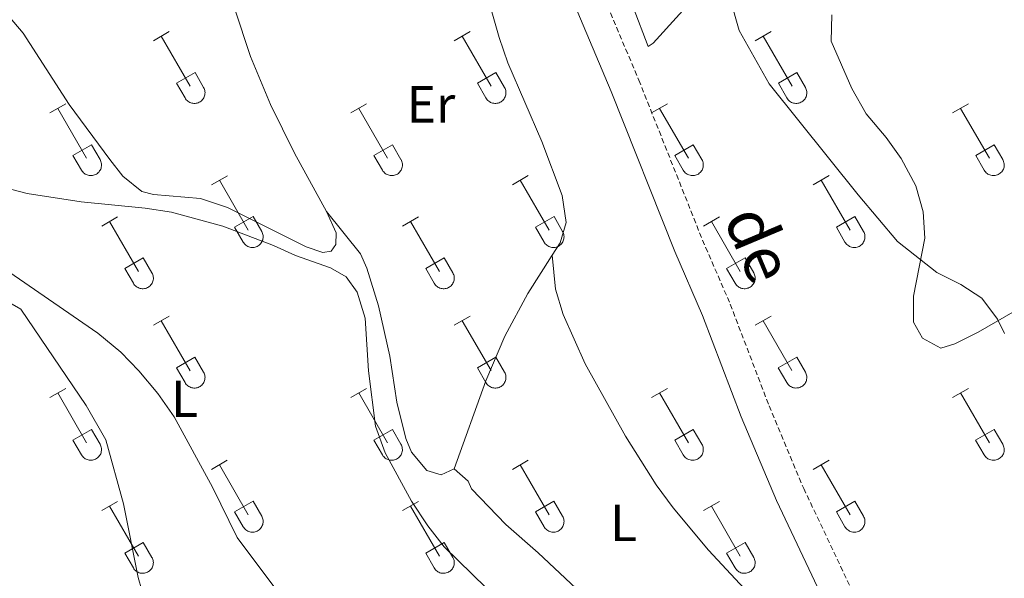
# Model space of a CAD drawing. Units: metres. Extents: x 611359 to 615861, y 4643326 to 4646367.
# Drawn here: x 615370 to 615559, y 4645204 to 4645311 of the extents above; entities that cross this region are included whole.
import ezdxf
from ezdxf.enums import TextEntityAlignment as Align

# ---------------------------------------------------------------- set-up
doc = ezdxf.new("R2010")
doc.units = ezdxf.units.M
doc.header["$MEASUREMENT"] = 0
doc.linetypes.add('TRAZOSX2', pattern=[1.5, 1, -0.5])
for name, color, linetype, lineweight in [('Level 21', 19, 'Continuous', 0), ('Level 36', 19, 'Continuous', 40), ('Level 37', 92, 'Continuous', 0), ('Level 44', 19, 'Continuous', 0), ('Level 5', 36, 'Continuous', 0)]:
    doc.layers.add(name, color=color, linetype=linetype, lineweight=lineweight)
doc.styles.add('Arial', font='ARIAL.TTF', dxfattribs={"height": 0.2})

msp = doc.modelspace()

# ---------------------------------------------------------------- linework, layer by layer
at = {"layer": 'Level 21', "color": 19, "linetype": 'Continuous', "lineweight": 0}
msp.add_polyline3d([(615409.81, 4645431.48, 395.62), (615421.16, 4645417.34, 395.36), (615430.26, 4645406.37, 394.72), (615439.68, 4645394.81, 394.61), (615445.25, 4645386.5, 394.58), (615450.41, 4645377.01, 394.45), (615455.3, 4645365.97, 394.3), (615469.13, 4645330.94, 394.37), (615483.31, 4645297.32, 393.8), (615495.52, 4645266.63, 393.86), (615500.82, 4645254.38, 393.62), (615508.23, 4645234.94, 393.5), (615514.96, 4645218.89, 393.27), (615526.2, 4645195.14, 392.2)], dxfattribs=at)
at = {"layer": 'Level 21', "color": 19, "linetype": 'TRAZOSX2', "lineweight": 0}
msp.add_polyline3d([(615425.6, 4645420.96, 395.36), (615434.7, 4645410.01, 394.72), (615444.3, 4645398.22, 394.61), (615450.17, 4645389.48, 394.58), (615455.56, 4645379.54, 394.45), (615460.6, 4645368.19, 394.3), (615474.44, 4645333.1, 394.37), (615488.62, 4645299.49, 393.8), (615500.82, 4645268.83, 393.86), (615506.14, 4645256.54, 393.62), (615513.56, 4645237.07, 393.5), (615520.2, 4645221.22, 393.27), (615531.23, 4645197.93, 392.2)], dxfattribs=at)
at = {"layer": 'Level 36', "color": 32, "linetype": 'Continuous', "lineweight": 0}
for points in [[(615395.66, 4645307.04), (615398.7, 4645308.79)], [(615453.28, 4645307.04), (615456.33, 4645308.79)], [(615510.91, 4645307.04), (615513.95, 4645308.79)], [(615397.18, 4645307.91), (615402.71, 4645298.34)], [(615454.81, 4645307.91), (615460.33, 4645298.34)], [(615512.43, 4645307.91), (615517.96, 4645298.34)], [(615400.09, 4645298.9), (615403.63, 4645300.94)], [(615403.63, 4645300.94), (615405.28, 4645298.09)], [(615457.71, 4645298.9), (615461.25, 4645300.94)], [(615461.25, 4645300.94), (615462.9, 4645298.09)], [(615515.34, 4645298.9), (615518.88, 4645300.94)], [(615518.88, 4645300.94), (615520.52, 4645298.09)], [(615400.09, 4645298.9), (615401.72, 4645296.07)], [(615457.71, 4645298.9), (615459.35, 4645296.07)], [(615515.34, 4645298.9), (615516.97, 4645296.07)], [(615401.72, 4645296.06), (615401.84, 4645295.89), (615401.96, 4645295.72), (615402.11, 4645295.57), (615402.26, 4645295.44), (615402.44, 4645295.32), (615402.62, 4645295.22), (615402.81, 4645295.14), (615403.01, 4645295.08), (615403.21, 4645295.04), (615403.42, 4645295.02), (615403.63, 4645295.02), (615403.83, 4645295.04), (615404.04, 4645295.09), (615404.24, 4645295.15), (615404.43, 4645295.23), (615404.61, 4645295.34), (615404.78, 4645295.46), (615404.93, 4645295.6), (615405.07, 4645295.75), (615405.2, 4645295.91), (615405.31, 4645296.09), (615405.4, 4645296.28), (615405.47, 4645296.47), (615405.52, 4645296.68), (615405.54, 4645296.88), (615405.55, 4645297.09), (615405.54, 4645297.3), (615405.5, 4645297.5), (615405.45, 4645297.7), (615405.37, 4645297.9), (615405.28, 4645298.08)], [(615459.35, 4645296.06), (615459.46, 4645295.89), (615459.59, 4645295.72), (615459.73, 4645295.58), (615459.89, 4645295.44), (615460.06, 4645295.32), (615460.24, 4645295.22), (615460.43, 4645295.14), (615460.63, 4645295.08), (615460.84, 4645295.04), (615461.04, 4645295.02), (615461.25, 4645295.02), (615461.46, 4645295.04), (615461.66, 4645295.09), (615461.86, 4645295.15), (615462.05, 4645295.24), (615462.23, 4645295.34), (615462.4, 4645295.46), (615462.56, 4645295.6), (615462.7, 4645295.75), (615462.82, 4645295.91), (615462.93, 4645296.09), (615463.02, 4645296.28), (615463.09, 4645296.48), (615463.14, 4645296.68), (615463.17, 4645296.88), (615463.18, 4645297.09), (615463.16, 4645297.3), (615463.13, 4645297.5), (615463.07, 4645297.7), (615463, 4645297.9), (615462.9, 4645298.08)], [(615516.97, 4645296.07), (615517.08, 4645295.89), (615517.21, 4645295.73), (615517.36, 4645295.58), (615517.51, 4645295.44), (615517.68, 4645295.32), (615517.87, 4645295.22), (615518.06, 4645295.14), (615518.26, 4645295.08), (615518.46, 4645295.04), (615518.67, 4645295.02), (615518.88, 4645295.02), (615519.08, 4645295.04), (615519.29, 4645295.09), (615519.48, 4645295.15), (615519.67, 4645295.24), (615519.86, 4645295.34), (615520.02, 4645295.46), (615520.18, 4645295.6), (615520.32, 4645295.75), (615520.45, 4645295.91), (615520.56, 4645296.09), (615520.64, 4645296.28), (615520.72, 4645296.48), (615520.76, 4645296.68), (615520.79, 4645296.88), (615520.8, 4645297.09), (615520.79, 4645297.3), (615520.75, 4645297.5), (615520.7, 4645297.7), (615520.62, 4645297.9), (615520.53, 4645298.08)], [(615375.83, 4645293.19), (615378.87, 4645294.95)], [(615433.46, 4645293.19), (615436.5, 4645294.95)], [(615491.08, 4645293.19), (615494.12, 4645294.95)], [(615548.71, 4645293.19), (615551.75, 4645294.95)], [(615377.35, 4645294.07), (615382.88, 4645284.5)], [(615434.98, 4645294.07), (615440.5, 4645284.5)], [(615492.6, 4645294.07), (615498.13, 4645284.5)], [(615550.23, 4645294.07), (615555.75, 4645284.5)], [(615380.26, 4645285.05), (615383.8, 4645287.09)], [(615383.8, 4645287.09), (615385.45, 4645284.24)], [(615437.89, 4645285.05), (615441.42, 4645287.09)], [(615441.42, 4645287.09), (615443.07, 4645284.24)], [(615495.51, 4645285.05), (615499.05, 4645287.09)], [(615499.05, 4645287.09), (615500.7, 4645284.24)], [(615553.14, 4645285.05), (615556.67, 4645287.09)], [(615556.67, 4645287.09), (615558.32, 4645284.24)], [(615380.26, 4645285.05), (615381.89, 4645282.22)], [(615381.9, 4645282.22), (615382.01, 4645282.04), (615382.14, 4645281.88), (615382.28, 4645281.73), (615382.44, 4645281.6), (615382.61, 4645281.48), (615382.79, 4645281.38), (615382.98, 4645281.3), (615383.18, 4645281.24), (615383.38, 4645281.19), (615383.59, 4645281.18), (615383.8, 4645281.18), (615384.01, 4645281.2), (615384.21, 4645281.24), (615384.41, 4645281.31), (615384.6, 4645281.39), (615384.78, 4645281.49), (615384.95, 4645281.61), (615385.1, 4645281.75), (615385.25, 4645281.9), (615385.37, 4645282.07), (615385.48, 4645282.25), (615385.57, 4645282.43), (615385.64, 4645282.63), (615385.69, 4645282.83), (615385.72, 4645283.04), (615385.72, 4645283.25), (615385.71, 4645283.45), (615385.68, 4645283.66), (615385.62, 4645283.86), (615385.54, 4645284.05), (615385.45, 4645284.24)], [(615437.89, 4645285.05), (615439.52, 4645282.22)], [(615439.52, 4645282.22), (615439.63, 4645282.04), (615439.76, 4645281.88), (615439.9, 4645281.73), (615440.06, 4645281.6), (615440.23, 4645281.48), (615440.42, 4645281.38), (615440.61, 4645281.3), (615440.8, 4645281.24), (615441.01, 4645281.2), (615441.22, 4645281.18), (615441.42, 4645281.18), (615441.63, 4645281.2), (615441.83, 4645281.24), (615442.03, 4645281.31), (615442.22, 4645281.39), (615442.4, 4645281.49), (615442.57, 4645281.61), (615442.73, 4645281.75), (615442.87, 4645281.9), (615443, 4645282.07), (615443.1, 4645282.25), (615443.19, 4645282.44), (615443.26, 4645282.63), (615443.31, 4645282.83), (615443.34, 4645283.04), (615443.35, 4645283.25), (615443.34, 4645283.45), (615443.3, 4645283.66), (615443.24, 4645283.86), (615443.17, 4645284.05), (615443.08, 4645284.24)], [(615495.51, 4645285.05), (615497.14, 4645282.22)], [(615497.14, 4645282.22), (615497.26, 4645282.04), (615497.38, 4645281.88), (615497.53, 4645281.73), (615497.69, 4645281.6), (615497.86, 4645281.48), (615498.04, 4645281.38), (615498.23, 4645281.3), (615498.43, 4645281.24), (615498.63, 4645281.2), (615498.84, 4645281.18), (615499.05, 4645281.18), (615499.26, 4645281.2), (615499.46, 4645281.24), (615499.66, 4645281.31), (615499.85, 4645281.39), (615500.03, 4645281.49), (615500.2, 4645281.62), (615500.35, 4645281.75), (615500.5, 4645281.9), (615500.62, 4645282.07), (615500.73, 4645282.25), (615500.82, 4645282.44), (615500.89, 4645282.63), (615500.94, 4645282.83), (615500.96, 4645283.04), (615500.97, 4645283.25), (615500.96, 4645283.46), (615500.92, 4645283.66), (615500.87, 4645283.86), (615500.79, 4645284.05), (615500.7, 4645284.24)], [(615553.14, 4645285.05), (615554.77, 4645282.22)], [(615554.77, 4645282.22), (615554.88, 4645282.05), (615555.01, 4645281.88), (615555.15, 4645281.73), (615555.31, 4645281.6), (615555.48, 4645281.48), (615555.66, 4645281.38), (615555.86, 4645281.3), (615556.05, 4645281.24), (615556.26, 4645281.2), (615556.46, 4645281.18), (615556.67, 4645281.18), (615556.88, 4645281.2), (615557.08, 4645281.24), (615557.28, 4645281.31), (615557.47, 4645281.39), (615557.65, 4645281.5), (615557.82, 4645281.62), (615557.98, 4645281.75), (615558.12, 4645281.9), (615558.24, 4645282.07), (615558.35, 4645282.25), (615558.44, 4645282.44), (615558.51, 4645282.63), (615558.56, 4645282.83), (615558.59, 4645283.04), (615558.6, 4645283.25), (615558.58, 4645283.46), (615558.55, 4645283.66), (615558.49, 4645283.86), (615558.42, 4645284.06), (615558.32, 4645284.24)], [(615406.78, 4645279.42), (615409.83, 4645281.17)], [(615408.31, 4645280.29), (615413.83, 4645270.72)], [(615464.41, 4645279.42), (615467.45, 4645281.18)], [(615465.93, 4645280.3), (615471.46, 4645270.72)], [(615522.03, 4645279.42), (615525.08, 4645281.18)], [(615523.56, 4645280.3), (615529.08, 4645270.73)], [(615385.76, 4645271.52), (615388.8, 4645273.28)], [(615387.28, 4645272.4), (615392.81, 4645262.82)], [(615411.21, 4645271.28), (615414.75, 4645273.32)], [(615414.75, 4645273.32), (615416.4, 4645270.47)], [(615443.39, 4645271.52), (615446.43, 4645273.28)], [(615444.91, 4645272.4), (615450.43, 4645262.82)], [(615468.84, 4645271.28), (615472.38, 4645273.32)], [(615472.38, 4645273.32), (615474.03, 4645270.47)], [(615501.01, 4645271.52), (615504.05, 4645273.28)], [(615502.53, 4645272.4), (615508.06, 4645262.82)], [(615526.46, 4645271.28), (615530, 4645273.32)], [(615530, 4645273.32), (615531.65, 4645270.47)], [(615411.21, 4645271.28), (615412.85, 4645268.45)], [(615412.85, 4645268.45), (615412.96, 4645268.27), (615413.09, 4645268.11), (615413.23, 4645267.96), (615413.39, 4645267.82), (615413.56, 4645267.7), (615413.74, 4645267.6), (615413.93, 4645267.52), (615414.13, 4645267.46), (615414.34, 4645267.42), (615414.54, 4645267.4), (615414.75, 4645267.4), (615414.96, 4645267.43), (615415.16, 4645267.47), (615415.36, 4645267.54), (615415.55, 4645267.62), (615415.73, 4645267.72), (615415.9, 4645267.84), (615416.06, 4645267.98), (615416.2, 4645268.13), (615416.32, 4645268.3), (615416.43, 4645268.48), (615416.52, 4645268.66), (615416.59, 4645268.86), (615416.64, 4645269.06), (615416.67, 4645269.27), (615416.68, 4645269.47), (615416.66, 4645269.68), (615416.63, 4645269.89), (615416.57, 4645270.09), (615416.5, 4645270.28), (615416.4, 4645270.47)], [(615468.84, 4645271.28), (615470.47, 4645268.45)], [(615470.47, 4645268.45), (615470.58, 4645268.27), (615470.71, 4645268.11), (615470.86, 4645267.96), (615471.01, 4645267.82), (615471.18, 4645267.71), (615471.37, 4645267.61), (615471.56, 4645267.52), (615471.76, 4645267.46), (615471.96, 4645267.42), (615472.17, 4645267.4), (615472.38, 4645267.4), (615472.58, 4645267.43), (615472.79, 4645267.47), (615472.98, 4645267.54), (615473.17, 4645267.62), (615473.36, 4645267.72), (615473.52, 4645267.84), (615473.68, 4645267.98), (615473.82, 4645268.13), (615473.95, 4645268.3), (615474.06, 4645268.48), (615474.14, 4645268.66), (615474.22, 4645268.86), (615474.26, 4645269.06), (615474.29, 4645269.27), (615474.3, 4645269.48), (615474.29, 4645269.68), (615474.25, 4645269.89), (615474.2, 4645270.09), (615474.12, 4645270.28), (615474.03, 4645270.47)], [(615526.46, 4645271.28), (615528.1, 4645268.45)], [(615528.1, 4645268.45), (615528.21, 4645268.27), (615528.34, 4645268.11), (615528.48, 4645267.96), (615528.64, 4645267.82), (615528.81, 4645267.71), (615528.99, 4645267.61), (615529.18, 4645267.53), (615529.38, 4645267.46), (615529.59, 4645267.42), (615529.79, 4645267.4), (615530, 4645267.41), (615530.21, 4645267.43), (615530.41, 4645267.47), (615530.61, 4645267.54), (615530.8, 4645267.62), (615530.98, 4645267.72), (615531.15, 4645267.84), (615531.3, 4645267.98), (615531.45, 4645268.13), (615531.57, 4645268.3), (615531.68, 4645268.48), (615531.77, 4645268.66), (615531.84, 4645268.86), (615531.89, 4645269.06), (615531.92, 4645269.27), (615531.92, 4645269.48), (615531.91, 4645269.68), (615531.88, 4645269.89), (615531.82, 4645270.09), (615531.75, 4645270.28), (615531.65, 4645270.47)], [(615390.19, 4645263.38), (615393.73, 4645265.42)], [(615393.73, 4645265.42), (615395.38, 4645262.57)], [(615447.82, 4645263.38), (615451.36, 4645265.42)], [(615451.36, 4645265.42), (615453, 4645262.57)], [(615505.44, 4645263.38), (615508.98, 4645265.42)], [(615508.98, 4645265.42), (615510.63, 4645262.57)], [(615390.19, 4645263.38), (615391.82, 4645260.55)], [(615447.82, 4645263.38), (615449.45, 4645260.56)], [(615505.44, 4645263.38), (615507.07, 4645260.56)], [(615391.83, 4645260.55), (615391.94, 4645260.38), (615392.06, 4645260.21), (615392.21, 4645260.06), (615392.37, 4645259.93), (615392.54, 4645259.81), (615392.72, 4645259.71), (615392.91, 4645259.63), (615393.11, 4645259.57), (615393.32, 4645259.53), (615393.52, 4645259.51), (615393.73, 4645259.51), (615393.94, 4645259.53), (615394.14, 4645259.57), (615394.34, 4645259.64), (615394.53, 4645259.72), (615394.71, 4645259.82), (615394.88, 4645259.94), (615395.04, 4645260.08), (615395.18, 4645260.23), (615395.3, 4645260.4), (615395.41, 4645260.58), (615395.5, 4645260.76), (615395.57, 4645260.96), (615395.62, 4645261.16), (615395.65, 4645261.37), (615395.65, 4645261.58), (615395.64, 4645261.78), (615395.61, 4645261.99), (615395.55, 4645262.19), (615395.48, 4645262.38), (615395.38, 4645262.57)], [(615449.45, 4645260.55), (615449.56, 4645260.38), (615449.69, 4645260.21), (615449.83, 4645260.06), (615449.99, 4645259.93), (615450.16, 4645259.81), (615450.34, 4645259.71), (615450.54, 4645259.63), (615450.74, 4645259.57), (615450.94, 4645259.53), (615451.15, 4645259.51), (615451.36, 4645259.51), (615451.56, 4645259.53), (615451.76, 4645259.57), (615451.96, 4645259.64), (615452.15, 4645259.72), (615452.33, 4645259.82), (615452.5, 4645259.94), (615452.66, 4645260.08), (615452.8, 4645260.24), (615452.93, 4645260.4), (615453.03, 4645260.58), (615453.12, 4645260.77), (615453.19, 4645260.96), (615453.24, 4645261.16), (615453.27, 4645261.37), (615453.28, 4645261.58), (615453.26, 4645261.78), (615453.23, 4645261.99), (615453.18, 4645262.19), (615453.1, 4645262.38), (615453, 4645262.57)], [(615507.08, 4645260.55), (615507.19, 4645260.38), (615507.31, 4645260.21), (615507.46, 4645260.06), (615507.62, 4645259.93), (615507.79, 4645259.81), (615507.97, 4645259.71), (615508.16, 4645259.63), (615508.36, 4645259.57), (615508.56, 4645259.53), (615508.77, 4645259.51), (615508.98, 4645259.51), (615509.19, 4645259.53), (615509.39, 4645259.58), (615509.59, 4645259.64), (615509.78, 4645259.72), (615509.96, 4645259.82), (615510.13, 4645259.95), (615510.28, 4645260.08), (615510.42, 4645260.24), (615510.55, 4645260.4), (615510.66, 4645260.58), (615510.75, 4645260.77), (615510.82, 4645260.96), (615510.87, 4645261.16), (615510.9, 4645261.37), (615510.9, 4645261.58), (615510.89, 4645261.79), (615510.86, 4645261.99), (615510.8, 4645262.19), (615510.72, 4645262.38), (615510.63, 4645262.57)], [(615395.66, 4645252.49), (615398.7, 4645254.24)], [(615453.28, 4645252.49), (615456.32, 4645254.24)], [(615510.9, 4645252.49), (615513.95, 4645254.24)], [(615397.18, 4645253.36), (615402.7, 4645243.79)], [(615454.8, 4645253.36), (615460.33, 4645243.8)], [(615512.43, 4645253.36), (615517.95, 4645243.8)], [(615400.08, 4645244.35), (615403.62, 4645246.39)], [(615403.62, 4645246.39), (615405.28, 4645243.54)], [(615457.71, 4645244.35), (615461.25, 4645246.39)], [(615461.25, 4645246.39), (615462.9, 4645243.54)], [(615515.33, 4645244.35), (615518.87, 4645246.39)], [(615518.87, 4645246.39), (615520.52, 4645243.54)], [(615400.08, 4645244.35), (615401.72, 4645241.52)], [(615457.71, 4645244.35), (615459.34, 4645241.52)], [(615515.33, 4645244.35), (615516.97, 4645241.52)], [(615401.72, 4645241.52), (615401.83, 4645241.34), (615401.96, 4645241.18), (615402.1, 4645241.03), (615402.26, 4645240.89), (615402.43, 4645240.77), (615402.62, 4645240.67), (615402.81, 4645240.59), (615403.01, 4645240.53), (615403.21, 4645240.49), (615403.42, 4645240.47), (615403.63, 4645240.47), (615403.83, 4645240.5), (615404.04, 4645240.54), (615404.23, 4645240.6), (615404.42, 4645240.69), (615404.6, 4645240.79), (615404.77, 4645240.91), (615404.93, 4645241.05), (615405.07, 4645241.2), (615405.2, 4645241.37), (615405.31, 4645241.54), (615405.4, 4645241.73), (615405.46, 4645241.93), (615405.51, 4645242.13), (615405.54, 4645242.34), (615405.55, 4645242.54), (615405.54, 4645242.75), (615405.5, 4645242.96), (615405.45, 4645243.16), (615405.37, 4645243.35), (615405.28, 4645243.54)], [(615459.35, 4645241.52), (615459.46, 4645241.34), (615459.58, 4645241.18), (615459.73, 4645241.03), (615459.89, 4645240.89), (615460.06, 4645240.78), (615460.24, 4645240.68), (615460.43, 4645240.59), (615460.63, 4645240.53), (615460.84, 4645240.49), (615461.04, 4645240.47), (615461.25, 4645240.47), (615461.46, 4645240.5), (615461.66, 4645240.54), (615461.86, 4645240.6), (615462.05, 4645240.69), (615462.23, 4645240.79), (615462.4, 4645240.91), (615462.56, 4645241.05), (615462.7, 4645241.2), (615462.82, 4645241.37), (615462.93, 4645241.54), (615463.02, 4645241.73), (615463.09, 4645241.93), (615463.14, 4645242.13), (615463.17, 4645242.34), (615463.18, 4645242.54), (615463.16, 4645242.75), (615463.13, 4645242.96), (615463.07, 4645243.16), (615463, 4645243.35), (615462.9, 4645243.54)], [(615516.97, 4645241.52), (615517.08, 4645241.34), (615517.21, 4645241.18), (615517.35, 4645241.03), (615517.51, 4645240.89), (615517.68, 4645240.78), (615517.86, 4645240.68), (615518.06, 4645240.6), (615518.26, 4645240.53), (615518.46, 4645240.49), (615518.67, 4645240.47), (615518.88, 4645240.48), (615519.08, 4645240.5), (615519.28, 4645240.54), (615519.48, 4645240.6), (615519.67, 4645240.69), (615519.85, 4645240.79), (615520.02, 4645240.91), (615520.18, 4645241.05), (615520.32, 4645241.2), (615520.45, 4645241.37), (615520.55, 4645241.54), (615520.64, 4645241.73), (615520.71, 4645241.93), (615520.76, 4645242.13), (615520.79, 4645242.34), (615520.8, 4645242.54), (615520.78, 4645242.75), (615520.75, 4645242.96), (615520.7, 4645243.16), (615520.62, 4645243.35), (615520.52, 4645243.54)], [(615375.83, 4645238.64), (615378.87, 4645240.4)], [(615433.46, 4645238.64), (615436.5, 4645240.4)], [(615491.08, 4645238.64), (615494.12, 4645240.4)], [(615548.7, 4645238.65), (615551.74, 4645240.4)], [(615377.35, 4645239.52), (615382.88, 4645229.95)], [(615434.98, 4645239.52), (615440.5, 4645229.95)], [(615492.6, 4645239.52), (615498.12, 4645229.95)], [(615550.22, 4645239.52), (615555.75, 4645229.95)], [(615380.26, 4645230.5), (615383.8, 4645232.54)], [(615383.8, 4645232.54), (615385.45, 4645229.69)], [(615437.89, 4645230.5), (615441.42, 4645232.54)], [(615441.42, 4645232.54), (615443.07, 4645229.7)], [(615495.51, 4645230.5), (615499.04, 4645232.54)], [(615499.04, 4645232.54), (615500.7, 4645229.7)], [(615553.13, 4645230.51), (615556.67, 4645232.55)], [(615556.67, 4645232.55), (615558.32, 4645229.7)], [(615380.26, 4645230.5), (615381.89, 4645227.67)], [(615381.9, 4645227.67), (615382, 4645227.5), (615382.13, 4645227.33), (615382.28, 4645227.18), (615382.44, 4645227.05), (615382.61, 4645226.93), (615382.79, 4645226.83), (615382.98, 4645226.75), (615383.18, 4645226.69), (615383.38, 4645226.65), (615383.59, 4645226.63), (615383.8, 4645226.63), (615384, 4645226.65), (615384.21, 4645226.7), (615384.41, 4645226.76), (615384.6, 4645226.84), (615384.78, 4645226.95), (615384.95, 4645227.07), (615385.1, 4645227.2), (615385.24, 4645227.36), (615385.37, 4645227.52), (615385.48, 4645227.7), (615385.57, 4645227.89), (615385.64, 4645228.08), (615385.69, 4645228.28), (615385.72, 4645228.49), (615385.72, 4645228.7), (615385.71, 4645228.91), (615385.67, 4645229.11), (615385.62, 4645229.31), (615385.54, 4645229.51), (615385.45, 4645229.69)], [(615437.89, 4645230.5), (615439.52, 4645227.68)], [(615439.52, 4645227.67), (615439.63, 4645227.5), (615439.76, 4645227.33), (615439.9, 4645227.18), (615440.06, 4645227.05), (615440.23, 4645226.93), (615440.41, 4645226.83), (615440.6, 4645226.75), (615440.8, 4645226.69), (615441.01, 4645226.65), (615441.21, 4645226.63), (615441.42, 4645226.63), (615441.63, 4645226.65), (615441.83, 4645226.7), (615442.03, 4645226.76), (615442.22, 4645226.84), (615442.4, 4645226.95), (615442.57, 4645227.07), (615442.73, 4645227.2), (615442.87, 4645227.36), (615442.99, 4645227.52), (615443.1, 4645227.7), (615443.19, 4645227.89), (615443.26, 4645228.08), (615443.31, 4645228.29), (615443.34, 4645228.49), (615443.35, 4645228.7), (615443.33, 4645228.91), (615443.3, 4645229.11), (615443.24, 4645229.31), (615443.17, 4645229.51), (615443.07, 4645229.69)], [(615495.51, 4645230.5), (615497.14, 4645227.68)], [(615497.14, 4645227.68), (615497.25, 4645227.5), (615497.38, 4645227.33), (615497.53, 4645227.18), (615497.68, 4645227.05), (615497.86, 4645226.93), (615498.04, 4645226.83), (615498.23, 4645226.75), (615498.43, 4645226.69), (615498.63, 4645226.65), (615498.84, 4645226.63), (615499.05, 4645226.63), (615499.25, 4645226.65), (615499.46, 4645226.7), (615499.66, 4645226.76), (615499.84, 4645226.84), (615500.03, 4645226.95), (615500.2, 4645227.07), (615500.35, 4645227.2), (615500.49, 4645227.36), (615500.62, 4645227.52), (615500.73, 4645227.7), (615500.82, 4645227.89), (615500.88, 4645228.08), (615500.94, 4645228.29), (615500.96, 4645228.49), (615500.97, 4645228.7), (615500.96, 4645228.91), (615500.92, 4645229.11), (615500.87, 4645229.31), (615500.79, 4645229.51), (615500.7, 4645229.69)], [(615553.13, 4645230.51), (615554.76, 4645227.68)], [(615554.77, 4645227.68), (615554.88, 4645227.5), (615555.01, 4645227.34), (615555.15, 4645227.18), (615555.31, 4645227.05), (615555.48, 4645226.93), (615555.66, 4645226.83), (615555.85, 4645226.75), (615556.05, 4645226.69), (615556.26, 4645226.65), (615556.46, 4645226.63), (615556.67, 4645226.63), (615556.88, 4645226.65), (615557.08, 4645226.7), (615557.28, 4645226.76), (615557.47, 4645226.84), (615557.65, 4645226.95), (615557.82, 4645227.07), (615557.98, 4645227.21), (615558.12, 4645227.36), (615558.24, 4645227.52), (615558.35, 4645227.7), (615558.44, 4645227.89), (615558.51, 4645228.08), (615558.56, 4645228.29), (615558.59, 4645228.49), (615558.6, 4645228.7), (615558.58, 4645228.91), (615558.55, 4645229.11), (615558.49, 4645229.31), (615558.42, 4645229.51), (615558.32, 4645229.69)], [(615406.78, 4645224.87), (615409.82, 4645226.63)], [(615408.3, 4645225.75), (615413.83, 4645216.18)], [(615464.4, 4645224.87), (615467.45, 4645226.63)], [(615465.93, 4645225.75), (615471.45, 4645216.18)], [(615522.03, 4645224.87), (615525.07, 4645226.63)], [(615523.55, 4645225.75), (615529.08, 4645216.18)], [(615385.76, 4645216.97), (615388.8, 4645218.73)], [(615387.28, 4645217.85), (615392.81, 4645208.28)], [(615411.21, 4645216.73), (615414.75, 4645218.77)], [(615414.75, 4645218.77), (615416.4, 4645215.92)], [(615443.38, 4645216.97), (615446.42, 4645218.73)], [(615444.9, 4645217.85), (615450.43, 4645208.28)], [(615468.83, 4645216.73), (615472.37, 4645218.77)], [(615472.37, 4645218.77), (615474.02, 4645215.92)], [(615501.01, 4645216.97), (615504.05, 4645218.73)], [(615502.53, 4645217.85), (615508.06, 4645208.28)], [(615526.46, 4645216.73), (615530, 4645218.77)], [(615530, 4645218.77), (615531.65, 4645215.92)], [(615411.21, 4645216.73), (615412.84, 4645213.9)], [(615412.85, 4645213.9), (615412.96, 4645213.72), (615413.09, 4645213.56), (615413.23, 4645213.41), (615413.39, 4645213.28), (615413.56, 4645213.16), (615413.74, 4645213.06), (615413.93, 4645212.98), (615414.13, 4645212.92), (615414.34, 4645212.88), (615414.54, 4645212.86), (615414.75, 4645212.86), (615414.96, 4645212.88), (615415.16, 4645212.92), (615415.36, 4645212.99), (615415.55, 4645213.07), (615415.73, 4645213.17), (615415.9, 4645213.3), (615416.06, 4645213.43), (615416.2, 4645213.58), (615416.32, 4645213.75), (615416.43, 4645213.93), (615416.52, 4645214.12), (615416.59, 4645214.31), (615416.64, 4645214.51), (615416.67, 4645214.72), (615416.68, 4645214.93), (615416.66, 4645215.14), (615416.63, 4645215.34), (615416.57, 4645215.54), (615416.5, 4645215.73), (615416.4, 4645215.92)], [(615468.83, 4645216.73), (615470.47, 4645213.9)], [(615470.47, 4645213.9), (615470.58, 4645213.73), (615470.71, 4645213.56), (615470.85, 4645213.41), (615471.01, 4645213.28), (615471.18, 4645213.16), (615471.36, 4645213.06), (615471.56, 4645212.98), (615471.76, 4645212.92), (615471.96, 4645212.88), (615472.17, 4645212.86), (615472.38, 4645212.86), (615472.58, 4645212.88), (615472.78, 4645212.92), (615472.98, 4645212.99), (615473.17, 4645213.07), (615473.35, 4645213.18), (615473.52, 4645213.3), (615473.68, 4645213.43), (615473.82, 4645213.58), (615473.95, 4645213.75), (615474.05, 4645213.93), (615474.14, 4645214.12), (615474.21, 4645214.31), (615474.26, 4645214.51), (615474.29, 4645214.72), (615474.3, 4645214.93), (615474.28, 4645215.14), (615474.25, 4645215.34), (615474.2, 4645215.54), (615474.12, 4645215.74), (615474.02, 4645215.92)], [(615526.46, 4645216.73), (615528.09, 4645213.9)], [(615528.1, 4645213.9), (615528.21, 4645213.73), (615528.33, 4645213.56), (615528.48, 4645213.41), (615528.64, 4645213.28), (615528.81, 4645213.16), (615528.99, 4645213.06), (615529.18, 4645212.98), (615529.38, 4645212.92), (615529.58, 4645212.88), (615529.79, 4645212.86), (615530, 4645212.86), (615530.21, 4645212.88), (615530.41, 4645212.92), (615530.61, 4645212.99), (615530.8, 4645213.07), (615530.98, 4645213.18), (615531.15, 4645213.3), (615531.3, 4645213.43), (615531.44, 4645213.59), (615531.57, 4645213.75), (615531.68, 4645213.93), (615531.77, 4645214.12), (615531.84, 4645214.31), (615531.89, 4645214.52), (615531.92, 4645214.72), (615531.92, 4645214.93), (615531.91, 4645215.14), (615531.88, 4645215.34), (615531.82, 4645215.54), (615531.74, 4645215.74), (615531.65, 4645215.92)], [(615390.19, 4645208.84), (615393.73, 4645210.88)], [(615393.73, 4645210.88), (615395.38, 4645208.02)], [(615447.82, 4645208.84), (615451.36, 4645210.88)], [(615451.36, 4645210.88), (615453, 4645208.02)], [(615505.44, 4645208.84), (615508.98, 4645210.88)], [(615508.98, 4645210.88), (615510.62, 4645208.02)], [(615390.19, 4645208.84), (615391.82, 4645206.01)], [(615447.82, 4645208.84), (615449.44, 4645206.01)], [(615505.44, 4645208.84), (615507.07, 4645206.01)], [(615391.83, 4645206), (615391.94, 4645205.83), (615392.06, 4645205.66), (615392.21, 4645205.51), (615392.37, 4645205.38), (615392.54, 4645205.26), (615392.72, 4645205.16), (615392.91, 4645205.08), (615393.11, 4645205.02), (615393.31, 4645204.98), (615393.52, 4645204.96), (615393.73, 4645204.96), (615393.94, 4645204.98), (615394.14, 4645205.03), (615394.34, 4645205.09), (615394.53, 4645205.17), (615394.71, 4645205.28), (615394.88, 4645205.4), (615395.03, 4645205.54), (615395.18, 4645205.69), (615395.3, 4645205.85), (615395.41, 4645206.03), (615395.5, 4645206.22), (615395.57, 4645206.41), (615395.62, 4645206.62), (615395.64, 4645206.82), (615395.65, 4645207.03), (615395.64, 4645207.24), (615395.6, 4645207.44), (615395.55, 4645207.64), (615395.47, 4645207.84), (615395.38, 4645208.02)], [(615449.45, 4645206), (615449.56, 4645205.83), (615449.69, 4645205.66), (615449.83, 4645205.52), (615449.99, 4645205.38), (615450.16, 4645205.26), (615450.34, 4645205.16), (615450.54, 4645205.08), (615450.73, 4645205.02), (615450.94, 4645204.98), (615451.14, 4645204.96), (615451.35, 4645204.96), (615451.56, 4645204.98), (615451.76, 4645205.03), (615451.96, 4645205.09), (615452.15, 4645205.18), (615452.33, 4645205.28), (615452.5, 4645205.4), (615452.66, 4645205.54), (615452.8, 4645205.69), (615452.92, 4645205.85), (615453.03, 4645206.03), (615453.12, 4645206.22), (615453.19, 4645206.42), (615453.24, 4645206.62), (615453.27, 4645206.82), (615453.28, 4645207.03), (615453.26, 4645207.24), (615453.23, 4645207.44), (615453.17, 4645207.64), (615453.1, 4645207.84), (615453, 4645208.02)], [(615507.07, 4645206.01), (615507.18, 4645205.83), (615507.31, 4645205.67), (615507.46, 4645205.52), (615507.62, 4645205.38), (615507.79, 4645205.26), (615507.97, 4645205.16), (615508.16, 4645205.08), (615508.36, 4645205.02), (615508.56, 4645204.98), (615508.77, 4645204.96), (615508.98, 4645204.96), (615509.18, 4645204.98), (615509.39, 4645205.03), (615509.58, 4645205.09), (615509.78, 4645205.18), (615509.96, 4645205.28), (615510.13, 4645205.4), (615510.28, 4645205.54), (615510.42, 4645205.69), (615510.55, 4645205.85), (615510.66, 4645206.03), (615510.75, 4645206.22), (615510.82, 4645206.42), (615510.86, 4645206.62), (615510.89, 4645206.82), (615510.9, 4645207.03), (615510.89, 4645207.24), (615510.85, 4645207.44), (615510.8, 4645207.64), (615510.72, 4645207.84), (615510.63, 4645208.02)]]:
    msp.add_lwpolyline(points, dxfattribs=at)
at = {"layer": 'Level 36', "color": 92, "linetype": 'Continuous', "lineweight": 0}
for points in [[(615493.17, 4645417.34, 396.92), (615492.5, 4645415.45, 396.71), (615492.53, 4645413.04, 396.56), (615493.15, 4645410.55, 396.41), (615495.33, 4645405.64, 396.17), (615504.16, 4645387.66, 395.78), (615509.98, 4645374.68, 395.64), (615510.67, 4645368.5, 395.58), (615510.22, 4645363.52, 395.52), (615505.57, 4645344.33, 395.25), (615504.54, 4645338.11, 394.98), (615503.09, 4645332.78, 394.86), (615501.17, 4645329.46, 394.74), (615488.76, 4645317.28, 394.33), (615487.38, 4645315.43, 394.06), (615487.51, 4645313.47, 394), (615490.44, 4645305.95, 393.88), (615491.4, 4645306.57, 393.91), (615500.82, 4645317.01, 394.39), (615504.52, 4645320.73, 394.46)], [(615452.18, 4645344.39, 393.33), (615432.78, 4645336.8, 392.94), (615423.88, 4645333.07, 392.94), (615417.77, 4645329.5, 392.97), (615415.49, 4645327.69, 393.12), (615413.31, 4645325.7, 393.06), (615410.17, 4645321.57, 393.15), (615410.03, 4645318.47, 393.24), (615411.2, 4645313.29, 393.12), (615414.23, 4645303.99, 393.06), (615418.11, 4645294.83, 393.12), (615422.68, 4645285.5, 393.12), (615428.82, 4645274.28, 393)], [(615452.18, 4645344.39, 393.33), (615455.3, 4645333.3, 392.97), (615459.02, 4645317.74, 392.85), (615461.88, 4645307.63, 392.73), (615463.52, 4645302.82, 392.67), (615470.08, 4645287.74, 392.41), (615473.93, 4645277.38, 392.67), (615474.68, 4645272.19, 392.67), (615473.53, 4645268.32, 392.56), (615472.03, 4645265.96, 392.52)], [(615428.82, 4645274.28, 393), (615430.68, 4645270.22, 393.09), (615430.58, 4645267.96, 393.12), (615429.69, 4645266.72, 393.12), (615428.12, 4645266.44, 393.06), (615424.94, 4645267.55, 393.09), (615409.87, 4645275.07, 393.21), (615404.68, 4645276.82, 393.21), (615395.7, 4645277.58, 393.45), (615393.43, 4645278.12, 393.48), (615389.84, 4645281.1, 393.45), (615387.29, 4645284.25, 393.45), (615379.5, 4645294.81, 393.51), (615370.72, 4645308.46, 393.36), (615361.37, 4645319.55, 393.6)], [(615558.68, 4645250.9, 394.23), (615557.31, 4645253.67, 394.17), (615554.29, 4645257.7, 394.29), (615550.3, 4645260.34, 394.23), (615545.72, 4645262.61, 394.41), (615538.19, 4645268.56, 394.71), (615530.65, 4645277.48, 394.77), (615513.58, 4645298.8, 394.83), (615507.85, 4645308.96, 394.53), (615504.52, 4645320.73, 394.46)], [(615362.84, 4645280, 394.82), (615371.52, 4645277.77, 394.4), (615381.86, 4645276.18, 393.86), (615394.1, 4645274.93, 393.57), (615399.12, 4645274.16, 393.57), (615408.95, 4645271.48, 393.39), (615418.68, 4645267.79, 393.51), (615422.89, 4645265.87, 393.51), (615429.56, 4645263.53, 393.39), (615432.58, 4645261.76, 393.21), (615434.68, 4645258.84, 393.27), (615436.22, 4645253.87, 393.33), (615436.83, 4645243.77, 393.27), (615438.22, 4645233.15, 393.03), (615440.07, 4645228.07, 393.03), (615445.06, 4645218.79, 392.97)], [(615453.24, 4645224.99, 392.17), (615450.8, 4645223.86, 392.35), (615448.04, 4645224.69, 392.35), (615445.1, 4645228.16, 392.32), (615444.02, 4645230.78, 392.32), (615442.28, 4645237.76, 392.32), (615440.96, 4645246.6, 392.47), (615438.79, 4645256.22, 392.64), (615436.56, 4645263.46, 392.61), (615435.3, 4645266.17, 392.64), (615428.82, 4645274.28, 393)], [(615472.03, 4645265.96, 392.52), (615467.37, 4645258.56, 392.41), (615462.95, 4645250.41, 392.11), (615459.35, 4645241.87, 392.11), (615453.24, 4645224.99, 392.17)], [(615472.03, 4645265.96, 392.52), (615472.64, 4645259.45, 392.4), (615474.13, 4645254.58, 392.31), (615478.35, 4645245.1, 392.16), (615486.1, 4645231.26, 391.98), (615491.92, 4645221.94, 391.86), (615495.21, 4645217.53, 391.86), (615501.99, 4645209.39, 391.8), (615512.23, 4645198.33, 391.95), (615512.68, 4645196.85, 391.95)], [(615395.53, 4645194.42, 396.6), (615392.73, 4645204.17, 396.42), (615389.94, 4645218.27, 396.24), (615386.55, 4645230.57, 395.35), (615382.81, 4645237.15, 395.59), (615370.28, 4645255.6, 395.29), (615365.69, 4645258.22, 395.11)], [(615499.81, 4645166.95, 392.22), (615498.52, 4645166.17, 392.22), (615497.45, 4645166, 392.25), (615496.5, 4645166.03, 392.22), (615495.71, 4645166.58, 392.19), (615495.41, 4645167.79, 392.22), (615495.91, 4645175.6, 392.13), (615495.58, 4645180.6, 391.98), (615495.47, 4645181.49, 391.95), (615493.26, 4645186.43, 391.86), (615469.35, 4645208.92, 391.89), (615463.17, 4645214.3, 391.92), (615456.55, 4645221.17, 392.01), (615455.91, 4645222.64, 392.01), (615453.24, 4645224.99, 392.17)], [(615445.06, 4645218.79, 392.97), (615448.21, 4645214.04, 393.03), (615451.34, 4645210.01, 393.09), (615467.38, 4645194.39, 393.21)]]:
    msp.add_polyline3d(points, dxfattribs=at)
at = {"layer": 'Level 5', "color": 36, "linetype": 'Continuous', "lineweight": 0}
for points in [[(615525.6, 4645311.98, 395), (615525.46, 4645306.94, 395), (615529.41, 4645297.88, 395), (615532.18, 4645293, 395), (615536, 4645288.51, 395), (615538.89, 4645284.44, 395), (615541.69, 4645279.24, 395), (615543.08, 4645274.21, 395), (615543.42, 4645269.21, 395), (615541.2, 4645258.09, 395), (615541.2, 4645253.09, 395), (615542.96, 4645250.06, 395), (615546.47, 4645248.1, 395), (615549.13, 4645248.95, 395), (615553.6, 4645251.18, 395), (615562.82, 4645256.5, 395)], [(615421.19, 4645199.09, 395), (615411.68, 4645211.81, 395), (615406.97, 4645221.45, 395), (615399.62, 4645234.96, 395), (615396.48, 4645239.45, 395), (615392.88, 4645243.77, 395), (615389.42, 4645247.37, 395), (615385.01, 4645250.96, 395), (615361.5, 4645267.18, 395)]]:
    msp.add_polyline3d(points, dxfattribs=at)

# ---------------------------------------------------------------- texts
at = {"layer": 'Level 37', "color": 92, "linetype": 'Continuous', "lineweight": 0, "style": 'Arial'}
for s, p in [('Er', (615448.81, 4645294.83, 392.84)), ('Er', (615448.81, 4645294.83, 392.84)), ('L', (615401.64, 4645238.41, 394.9)), ('L', (615401.64, 4645238.41, 394.9)), ('L', (615485.72, 4645214.63, 391.88)), ('L', (615485.72, 4645214.63, 391.88))]:
    msp.add_text(s, height=7, dxfattribs=at).set_placement(p, align=Align.MIDDLE_CENTER)
at = {"layer": 'Level 44', "color": 19, "linetype": 'Continuous', "lineweight": 0, "style": 'Arial'}
msp.add_text('de', height=9, rotation=-67.1943, dxfattribs=at).set_placement((615504.96, 4645265.26, 393.62), align=Align.BOTTOM_CENTER)

doc.saveas('drawing.dxf')
